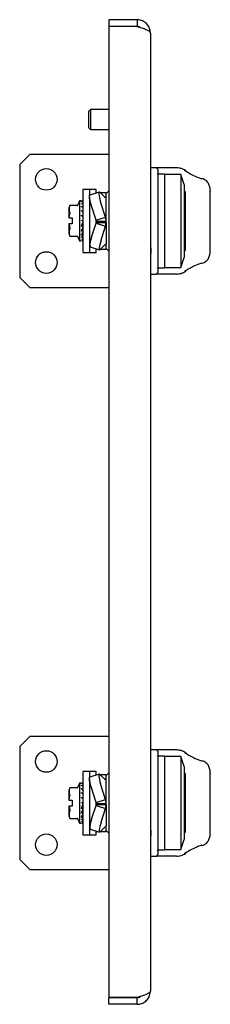
# Model space of a CAD drawing. Units: millimetres. Extents: x 915 to 2486, y 979 to 1447.
# Drawn here: x 1753 to 1810, y 1065 to 1361 of the extents above; entities that cross this region are included whole.
import ezdxf

# ---------------------------------------------------------------- set-up
doc = ezdxf.new("R2010")
doc.units = ezdxf.units.MM

msp = doc.modelspace()

# ---------------------------------------------------------------- linework, layer by layer
at = {"color": 7, "linetype": 'Continuous', "lineweight": 25}
for p, q in [((1779.28, 1361.46), (1779.28, 1359.46)), ((1787.78, 1361.46), (1779.28, 1361.46)), ((1779.28, 1359.46), (1779.28, 1067.47)), ((1787.78, 1359.46), (1779.28, 1359.46)), ((1787.78, 1359.46), (1779.28, 1359.46)), ((1787.78, 1361.46), (1787.78, 1359.46)), ((1791.78, 1357.46), (1791.78, 1069.46)), ((1773.78, 1334.46), (1773.28, 1333.96)), ((1773.28, 1330.84), (1773.28, 1333.96)), ((1779.28, 1334.46), (1773.78, 1334.46)), ((1773.78, 1334.46), (1773.78, 1330.71)), ((1773.28, 1328.96), (1773.28, 1330.84)), ((1773.78, 1330.71), (1773.78, 1328.46)), ((1773.28, 1328.96), (1773.78, 1328.46)), ((1773.78, 1328.46), (1779.28, 1328.46)), ((1755.53, 1320.96), (1752.53, 1317.96)), ((1779.28, 1320.96), (1755.53, 1320.96)), ((1752.53, 1317.96), (1752.53, 1283.96)), ((1793.42, 1316.96), (1791.78, 1316.96)), ((1793.48, 1316.96), (1793.42, 1316.96)), ((1799.6, 1316.96), (1793.48, 1316.96)), ((1793.98, 1316.46), (1793.98, 1285.46)), ((1793.98, 1315.04), (1793.98, 1315.25)), ((1795.98, 1315.06), (1793.98, 1315.06)), ((1793.98, 1315.06), (1793.98, 1286.86)), ((1795.98, 1315.06), (1795.98, 1286.86)), ((1800.98, 1314.96), (1795.98, 1314.96)), ((1801.98, 1311.96), (1800.98, 1314.96)), ((1800.98, 1314.96), (1800.98, 1286.96)), ((1801.98, 1311.96), (1801.98, 1300.96)), ((1773.48, 1310.46), (1771.48, 1310.46)), ((1771.48, 1310.46), (1771.48, 1291.46)), ((1775.48, 1310.46), (1773.48, 1310.46)), ((1773.48, 1310.46), (1773.48, 1308.52)), ((1776.41, 1309.66), (1773.59, 1308.76)), ((1775.48, 1309.33), (1775.48, 1310.46)), ((1775.8, 1309.46), (1775.48, 1309.46)), ((1776.6, 1309.57), (1778.16, 1308.05)), ((1778.48, 1309.46), (1776.71, 1309.46)), ((1779.28, 1310.01), (1778.48, 1309.21)), ((1778.48, 1309.33), (1778.48, 1309.46)), ((1778.48, 1307.91), (1778.48, 1309.33)), ((1802.28, 1309.84), (1801.98, 1309.84)), ((1802.28, 1309.84), (1802.28, 1292.09)), ((1809.78, 1292.08), (1809.78, 1309.85)), ((1767.57, 1305.57), (1767.28, 1304.78)), ((1769.57, 1305.57), (1767.57, 1305.57)), ((1769.77, 1305.57), (1769.57, 1305.57)), ((1770.48, 1306.96), (1770.04, 1305.76)), ((1770.92, 1306.96), (1770.48, 1306.96)), ((1770.48, 1306.96), (1770.48, 1294.96)), ((1771.38, 1306.96), (1771.32, 1306.96)), ((1771.38, 1306.74), (1771.32, 1306.74)), ((1771.38, 1306.12), (1771.32, 1306.12)), ((1771.48, 1306.84), (1771.48, 1306.84)), ((1771.48, 1306.83), (1771.48, 1306.66)), ((1771.48, 1306.78), (1771.48, 1306.78)), ((1771.48, 1306.5), (1771.48, 1306.49)), ((1771.48, 1306.48), (1771.48, 1306.08)), ((1771.48, 1306.34), (1771.48, 1306.08)), ((1771.48, 1306.33), (1771.48, 1306.33)), ((1771.48, 1305.78), (1771.48, 1305.77)), ((1771.48, 1305.76), (1771.48, 1305.12)), ((1771.48, 1305.52), (1771.48, 1305.12)), ((1771.48, 1305.51), (1771.48, 1305.52)), ((1773.48, 1308.16), (1773.48, 1291.46)), ((1775.45, 1301.17), (1774, 1305.83)), ((1778.27, 1302.06), (1776.82, 1306.72)), ((1778.04, 1308.16), (1778.27, 1308.24)), ((1778.16, 1308.05), (1778.27, 1308.24)), ((1778.27, 1308.24), (1778.48, 1307.91)), ((1778.48, 1300.88), (1778.48, 1307.91)), ((1767.28, 1304.78), (1767.28, 1301.86)), ((1767.38, 1301.86), (1767.56, 1303.22)), ((1771.22, 1305.08), (1771.22, 1305.23)), ((1771.22, 1303.83), (1771.22, 1304.02)), ((1771.23, 1302.41), (1771.22, 1302.62)), ((1771.38, 1305.16), (1771.32, 1305.16)), ((1771.38, 1303.93), (1771.32, 1303.93)), ((1771.38, 1302.49), (1771.32, 1302.49)), ((1771.48, 1304.71), (1771.47, 1303.88)), ((1771.48, 1303.4), (1771.47, 1302.45)), ((1771.48, 1304.73), (1771.48, 1304.72)), ((1771.48, 1303.42), (1771.48, 1303.41)), ((1767.28, 1301.86), (1767.38, 1301.86)), ((1767.28, 1300.06), (1767.28, 1297.15)), ((1767.38, 1301.86), (1768.28, 1301.86)), ((1767.38, 1300.06), (1767.56, 1298.71)), ((1768.28, 1300.06), (1767.38, 1300.06)), ((1768.28, 1301.86), (1768.28, 1300.06)), ((1771.38, 1300.4), (1771.12, 1299.57)), ((1771.22, 1299.5), (1771.21, 1299.56)), ((1771.22, 1301.09), (1771.24, 1301.16)), ((1771.23, 1299.49), (1771.22, 1299.31)), ((1771.38, 1300.96), (1771.32, 1300.96)), ((1771.48, 1301.92), (1771.47, 1301.58)), ((1771.48, 1301.95), (1771.48, 1301.94)), ((1771.48, 1301.94), (1771.48, 1301.92)), ((1771.48, 1300.38), (1771.48, 1300.41)), ((1774.13, 1296.09), (1775.45, 1300.26)), ((1775.45, 1301.17), (1778.27, 1302.06)), ((1775.48, 1300.88), (1775.45, 1301.17)), ((1775.45, 1300.26), (1775.48, 1300.54)), ((1775.45, 1300.26), (1778.27, 1299.36)), ((1775.48, 1300.88), (1778.48, 1300.88)), ((1775.48, 1300.54), (1775.48, 1300.88)), ((1775.48, 1300.54), (1778.48, 1300.54)), ((1778.48, 1300.88), (1778.27, 1302.06)), ((1778.27, 1299.36), (1778.48, 1300.54)), ((1778.48, 1300.54), (1778.48, 1300.88)), ((1778.48, 1300.54), (1778.48, 1294.08)), ((1801.98, 1300.96), (1801.98, 1289.96)), ((1767.28, 1297.15), (1767.57, 1296.36)), ((1771.38, 1298.88), (1771.12, 1298.1)), ((1771.38, 1297.49), (1771.12, 1296.84)), ((1771.22, 1298.08), (1771.21, 1298.11)), ((1771.22, 1296.84), (1771.21, 1296.85)), ((1771.22, 1296.89), (1771.22, 1296.7)), ((1771.24, 1298.11), (1771.24, 1297.82)), ((1776.95, 1295.18), (1778.27, 1299.36)), ((1767.57, 1296.36), (1769.77, 1296.36)), ((1770.04, 1296.16), (1770.48, 1294.96)), ((1770.48, 1294.96), (1770.92, 1294.96)), ((1771.38, 1296.34), (1771.12, 1295.85)), ((1771.38, 1295.51), (1771.12, 1295.21)), ((1771.38, 1295.05), (1771.12, 1294.97)), ((1771.32, 1294.96), (1771.38, 1294.96)), ((1778.21, 1293.86), (1776.69, 1292.34)), ((1778.15, 1293.8), (1778.27, 1293.76)), ((1778.27, 1293.76), (1778.21, 1293.86)), ((1778.48, 1294.08), (1778.27, 1293.76)), ((1778.48, 1292.6), (1778.48, 1294.08)), ((1771.48, 1291.46), (1773.48, 1291.46)), ((1773.48, 1291.46), (1775.48, 1291.46)), ((1773.69, 1293.16), (1776.51, 1292.25)), ((1775.48, 1291.46), (1775.48, 1292.6)), ((1775.48, 1292.46), (1775.85, 1292.46)), ((1776.82, 1292.46), (1778.48, 1292.46)), ((1778.48, 1292.71), (1779.28, 1291.91)), ((1778.48, 1292.46), (1778.48, 1292.6)), ((1801.98, 1292.09), (1802.28, 1292.09)), ((1800.98, 1286.96), (1801.98, 1289.96)), ((1791.78, 1284.96), (1793.42, 1284.96)), ((1793.42, 1284.96), (1793.48, 1284.96)), ((1799.6, 1284.96), (1793.48, 1284.96)), ((1793.98, 1286.65), (1793.98, 1286.89)), ((1793.98, 1286.86), (1795.98, 1286.86)), ((1794.06, 1286.48), (1793.98, 1286.47)), ((1795.98, 1286.96), (1800.98, 1286.96)), ((1752.53, 1283.96), (1755.53, 1280.96)), ((1755.53, 1280.96), (1779.28, 1280.96)), ((1755.53, 1145.96), (1752.53, 1142.96)), ((1779.28, 1145.96), (1755.53, 1145.96)), ((1752.53, 1142.96), (1752.53, 1108.96)), ((1793.42, 1141.96), (1791.78, 1141.96)), ((1793.48, 1141.96), (1793.42, 1141.96)), ((1799.6, 1141.96), (1793.48, 1141.96)), ((1793.98, 1141.46), (1793.98, 1110.46)), ((1793.98, 1140.04), (1793.98, 1140.25)), ((1795.98, 1140.06), (1793.98, 1140.06)), ((1793.98, 1140.06), (1793.98, 1111.86)), ((1795.98, 1140.06), (1795.98, 1111.86)), ((1800.98, 1139.96), (1795.98, 1139.96)), ((1801.98, 1136.96), (1800.98, 1139.96)), ((1800.98, 1139.96), (1800.98, 1111.96)), ((1801.98, 1136.96), (1801.98, 1125.96)), ((1773.48, 1135.46), (1771.48, 1135.46)), ((1771.48, 1135.46), (1771.48, 1116.46)), ((1775.48, 1135.46), (1773.48, 1135.46)), ((1773.48, 1135.46), (1773.48, 1133.52)), ((1776.41, 1134.66), (1773.59, 1133.76)), ((1775.48, 1134.33), (1775.48, 1135.46)), ((1775.8, 1134.46), (1775.48, 1134.46)), ((1776.6, 1134.57), (1778.16, 1133.05)), ((1778.48, 1134.46), (1776.71, 1134.46)), ((1779.28, 1135.01), (1778.48, 1134.21)), ((1778.48, 1134.33), (1778.48, 1134.46)), ((1778.48, 1132.91), (1778.48, 1134.33)), ((1802.28, 1134.84), (1801.98, 1134.84)), ((1802.28, 1134.84), (1802.28, 1117.09)), ((1809.78, 1117.08), (1809.78, 1134.85)), ((1770.48, 1131.96), (1770.04, 1130.76)), ((1770.92, 1131.96), (1770.48, 1131.96)), ((1770.48, 1131.96), (1770.48, 1119.96)), ((1771.38, 1131.96), (1771.32, 1131.96)), ((1771.38, 1131.74), (1771.32, 1131.74)), ((1771.38, 1131.12), (1771.32, 1131.12)), ((1771.48, 1131.84), (1771.48, 1131.84)), ((1771.48, 1131.83), (1771.48, 1131.66)), ((1771.48, 1131.78), (1771.48, 1131.78)), ((1771.48, 1131.5), (1771.48, 1131.49)), ((1771.48, 1131.48), (1771.48, 1131.08)), ((1771.48, 1131.34), (1771.48, 1131.08)), ((1771.48, 1131.33), (1771.48, 1131.33)), ((1771.48, 1130.78), (1771.48, 1130.77)), ((1771.48, 1130.76), (1771.48, 1130.12)), ((1773.48, 1133.16), (1773.48, 1116.46)), ((1775.45, 1126.17), (1774, 1130.83)), ((1778.27, 1127.06), (1776.82, 1131.72)), ((1778.04, 1133.16), (1778.27, 1133.24)), ((1778.16, 1133.05), (1778.27, 1133.24)), ((1778.27, 1133.24), (1778.48, 1132.91)), ((1778.48, 1125.88), (1778.48, 1132.91)), ((1767.57, 1130.57), (1767.28, 1129.78)), ((1767.28, 1129.78), (1767.28, 1126.86)), ((1767.38, 1126.86), (1767.56, 1128.22)), ((1769.57, 1130.57), (1767.57, 1130.57)), ((1769.77, 1130.57), (1769.57, 1130.57)), ((1771.22, 1130.08), (1771.22, 1130.23)), ((1771.22, 1128.83), (1771.22, 1129.02)), ((1771.38, 1130.16), (1771.32, 1130.16)), ((1771.38, 1128.93), (1771.32, 1128.93)), ((1771.48, 1129.71), (1771.47, 1128.88)), ((1771.48, 1128.4), (1771.47, 1127.45)), ((1771.48, 1130.52), (1771.48, 1130.12)), ((1771.48, 1130.51), (1771.48, 1130.52)), ((1771.48, 1129.73), (1771.48, 1129.72)), ((1771.48, 1128.42), (1771.48, 1128.41)), ((1767.28, 1126.86), (1767.38, 1126.86)), ((1767.28, 1125.06), (1767.28, 1122.15)), ((1767.38, 1126.86), (1768.28, 1126.86)), ((1767.38, 1125.06), (1767.56, 1123.71)), ((1768.28, 1125.06), (1767.38, 1125.06)), ((1767.88, 1126.86), (1768.28, 1126.86)), ((1768.28, 1126.86), (1768.28, 1125.06)), ((1771.38, 1125.4), (1771.12, 1124.57)), ((1771.23, 1127.41), (1771.22, 1127.62)), ((1771.22, 1126.09), (1771.24, 1126.16)), ((1771.38, 1127.49), (1771.32, 1127.49)), ((1771.38, 1125.96), (1771.32, 1125.96)), ((1771.48, 1126.92), (1771.47, 1126.58)), ((1771.48, 1126.95), (1771.48, 1126.94)), ((1771.48, 1126.94), (1771.48, 1126.92)), ((1771.48, 1125.38), (1771.48, 1125.41)), ((1774.13, 1121.09), (1775.45, 1125.26)), ((1775.45, 1126.17), (1778.27, 1127.06)), ((1775.48, 1125.88), (1775.45, 1126.17)), ((1775.45, 1125.26), (1775.48, 1125.54)), ((1775.45, 1125.26), (1778.27, 1124.36)), ((1775.48, 1125.88), (1778.48, 1125.88)), ((1775.48, 1125.54), (1775.48, 1125.88)), ((1775.48, 1125.54), (1778.48, 1125.54)), ((1778.48, 1125.88), (1778.27, 1127.06)), ((1778.27, 1124.36), (1778.48, 1125.54)), ((1778.48, 1125.54), (1778.48, 1125.88)), ((1778.48, 1125.54), (1778.48, 1119.08)), ((1801.98, 1125.96), (1801.98, 1114.96)), ((1767.28, 1122.15), (1767.57, 1121.36)), ((1771.38, 1123.88), (1771.12, 1123.1)), ((1771.38, 1122.49), (1771.12, 1121.84)), ((1771.22, 1124.5), (1771.21, 1124.56)), ((1771.22, 1123.08), (1771.21, 1123.11)), ((1771.22, 1121.84), (1771.21, 1121.85)), ((1771.23, 1124.49), (1771.22, 1124.31)), ((1771.22, 1121.89), (1771.22, 1121.7)), ((1771.24, 1123.11), (1771.24, 1122.82)), ((1776.95, 1120.18), (1778.27, 1124.36)), ((1767.57, 1121.36), (1769.77, 1121.36)), ((1770.04, 1121.16), (1770.48, 1119.96)), ((1770.48, 1119.96), (1770.92, 1119.96)), ((1771.38, 1121.34), (1771.12, 1120.85)), ((1771.38, 1120.51), (1771.12, 1120.21)), ((1771.38, 1120.05), (1771.12, 1119.97)), ((1771.32, 1119.96), (1771.38, 1119.96)), ((1778.48, 1119.08), (1778.27, 1118.76)), ((1778.48, 1117.6), (1778.48, 1119.08)), ((1771.48, 1116.46), (1773.48, 1116.46)), ((1773.48, 1116.46), (1775.48, 1116.46)), ((1773.69, 1118.16), (1776.51, 1117.25)), ((1775.48, 1116.46), (1775.48, 1117.6)), ((1775.48, 1117.46), (1775.85, 1117.46)), ((1778.21, 1118.86), (1776.69, 1117.34)), ((1776.82, 1117.46), (1778.48, 1117.46)), ((1778.15, 1118.8), (1778.27, 1118.76)), ((1778.27, 1118.76), (1778.21, 1118.86)), ((1778.48, 1117.71), (1779.28, 1116.91)), ((1778.48, 1117.46), (1778.48, 1117.6)), ((1801.98, 1117.09), (1802.28, 1117.09)), ((1800.98, 1111.96), (1801.98, 1114.96)), ((1793.98, 1111.65), (1793.98, 1111.89)), ((1793.98, 1111.86), (1795.98, 1111.86)), ((1794.06, 1111.48), (1793.98, 1111.47)), ((1795.98, 1111.96), (1800.98, 1111.96)), ((1752.53, 1108.96), (1755.53, 1105.96)), ((1791.78, 1109.96), (1793.42, 1109.96)), ((1793.42, 1109.96), (1793.48, 1109.96)), ((1799.6, 1109.96), (1793.48, 1109.96)), ((1755.53, 1105.96), (1779.28, 1105.96)), ((1787.78, 1067.47), (1779.28, 1067.47)), ((1779.28, 1065.46), (1779.28, 1067.46)), ((1787.78, 1067.46), (1779.28, 1067.46)), ((1787.78, 1065.46), (1787.78, 1067.46)), ((1787.78, 1065.46), (1779.28, 1065.46))]:
    msp.add_line(p, q, dxfattribs=at)
at = {"color": 7, "linetype": 'Continuous', "lineweight": 25, "flags": 128}
for points in [[(1774, 1305.83), (1773.8, 1306.48), (1773.65, 1307.11), (1773.54, 1307.67), (1773.48, 1308.14), (1773.48, 1308.49), (1773.53, 1308.7), (1773.59, 1308.76)], [(1776.6, 1309.57), (1776.45, 1309.66), (1776.35, 1309.6), (1776.3, 1309.39), (1776.3, 1309.04), (1776.36, 1308.57), (1776.47, 1308.01), (1776.62, 1307.38), (1776.82, 1306.72)], [(1809.76, 1309.93), (1809.77, 1309.91), (1809.78, 1309.85)], [(1767.38, 1300.06), (1767.37, 1300.06), (1767.36, 1300.06), (1767.34, 1300.06), (1767.33, 1300.06), (1767.32, 1300.06), (1767.31, 1300.06), (1767.29, 1300.06), (1767.28, 1300.06)], [(1771.32, 1300.96), (1771.32, 1300.96), (1771.32, 1300.96), (1771.32, 1300.96), (1771.32, 1300.96), (1771.33, 1300.96), (1771.33, 1300.96), (1771.33, 1300.96), (1771.34, 1300.96)], [(1776.95, 1295.18), (1776.75, 1294.52), (1776.59, 1293.9), (1776.48, 1293.34), (1776.42, 1292.87), (1776.41, 1292.52), (1776.45, 1292.31), (1776.55, 1292.25), (1776.69, 1292.34)], [(1809.76, 1292), (1809.77, 1292.02), (1809.78, 1292.08)], [(1774, 1130.83), (1773.8, 1131.48), (1773.65, 1132.11), (1773.54, 1132.67), (1773.48, 1133.14), (1773.48, 1133.49), (1773.53, 1133.7), (1773.59, 1133.76)], [(1776.6, 1134.57), (1776.45, 1134.66), (1776.35, 1134.6), (1776.3, 1134.39), (1776.3, 1134.04), (1776.36, 1133.57), (1776.47, 1133.01), (1776.62, 1132.38), (1776.82, 1131.72)], [(1809.76, 1134.93), (1809.77, 1134.91), (1809.78, 1134.85)], [(1767.38, 1125.06), (1767.37, 1125.06), (1767.36, 1125.06), (1767.34, 1125.06), (1767.33, 1125.06), (1767.32, 1125.06), (1767.31, 1125.06), (1767.29, 1125.06), (1767.28, 1125.06)], [(1771.32, 1125.96), (1771.32, 1125.96), (1771.32, 1125.96), (1771.32, 1125.96), (1771.32, 1125.96), (1771.33, 1125.96), (1771.33, 1125.96), (1771.33, 1125.96), (1771.34, 1125.96)], [(1776.95, 1120.18), (1776.75, 1119.52), (1776.59, 1118.9), (1776.48, 1118.34), (1776.42, 1117.87), (1776.41, 1117.52), (1776.45, 1117.31), (1776.55, 1117.25), (1776.69, 1117.34)], [(1809.76, 1117), (1809.77, 1117.02), (1809.78, 1117.08)]]:
    msp.add_lwpolyline(points, dxfattribs=at)
at = {"color": 7, "linetype": 'Continuous', "lineweight": 25}
for centre in [(1760.53, 1313.46), (1760.53, 1288.46), (1760.53, 1138.46), (1760.53, 1113.46)]:
    msp.add_circle(centre, 3.25, dxfattribs=at)
for centre, radius, start, end in [((1793.48, 1316.46), 0.5, 24.1356, 90), ((1771.38, 1306.86), 0.1, 0, 90), ((1771.38, 1306.64), 0.1, 0, 90), ((1771.38, 1306.02), 0.1, 0, 90), ((1771.38, 1305.06), 0.1, 0, 90), ((1771.38, 1303.83), 0.1, 0, 90), ((1771.38, 1302.39), 0.1, 0, 90), ((1771.41, 1301.81), 0.164, 62.42, 98.5458), ((1771.38, 1300.86), 0.1, 0, 90), ((1771.41, 1300.68), 0.276, 264.8537, 285.7976), ((1771.39, 1296.43), 0.0908, 263.5621, 351.6265), ((1771.39, 1295.61), 0.0958, 267.3972, 357.1361), ((1771.38, 1295.15), 0.0993, 269.5946, 359.5888), ((1771.38, 1295.06), 0.1, 270, 0), ((1779.03, 1293.86), 5.39, 155.5666, 187.4871), ((1793.48, 1141.46), 0.5, 24.1356, 90), ((1771.38, 1131.86), 0.1, 0, 90), ((1771.38, 1131.64), 0.1, 0, 90), ((1771.38, 1131.02), 0.1, 0, 90), ((1771.38, 1130.06), 0.1, 0, 90), ((1771.38, 1128.83), 0.1, 0, 90), ((1771.38, 1127.39), 0.1, 0, 90), ((1771.41, 1126.81), 0.164, 62.42, 98.5458), ((1771.38, 1125.86), 0.1, 0, 90), ((1771.41, 1125.68), 0.276, 264.8537, 285.7976), ((1771.39, 1121.43), 0.0908, 263.5621, 351.6265), ((1771.39, 1120.61), 0.0958, 267.3972, 357.1361), ((1771.38, 1120.15), 0.0993, 269.5946, 359.5888), ((1771.38, 1120.06), 0.1, 270, 0), ((1779.03, 1118.86), 5.39, 155.5666, 187.4871)]:
    msp.add_arc(centre, radius, start, end, dxfattribs=at)
for points, knots in [([(1791.78, 1357.46), (1791.73, 1357.94), (1791.63, 1358.88), (1790.88, 1360.12), (1789.77, 1361.03), (1788.66, 1361.42), (1787.99, 1361.45), (1787.78, 1361.46)], [0, 0, 0, 0, 0.225268, 0.450575, 0.675883, 0.901191, 1, 1, 1, 1]), ([(1787.78, 1359.46), (1788.25, 1359.31), (1789.2, 1359.01), (1790.44, 1358.56), (1791.34, 1358.11), (1791.74, 1357.74), (1791.77, 1357.53), (1791.78, 1357.46)], [0, 0, 0, 0, 0.225268, 0.450575, 0.675883, 0.901191, 1, 1, 1, 1]), ([(1788.84, 1359.11), (1788.71, 1359.2), (1788.4, 1359.42), (1788.01, 1359.45), (1787.78, 1359.46)], [0, 0, 0, 0, 0.40656, 1, 1, 1, 1]), ([(1793.93, 1316.66), (1793.95, 1316.63), (1793.98, 1316.57), (1793.98, 1316.5), (1793.98, 1316.46)], [0, 0, 0, 0, 0.490652, 1, 1, 1, 1]), ([(1802.33, 1316.12), (1801.91, 1316.36), (1801.05, 1316.82), (1800.17, 1316.9), (1799.72, 1316.94)], [0, 0, 0, 0, 0.499653, 1, 1, 1, 1]), ([(1802.02, 1316.21), (1802.06, 1316.21), (1802.12, 1316.21), (1802.22, 1316.19), (1802.31, 1316.15), (1802.38, 1316.08), (1802.43, 1316), (1802.47, 1315.88), (1802.47, 1315.79), (1802.47, 1315.73)], [0, 0, 0, 0, 0.126442, 0.258784, 0.39392, 0.528333, 0.658612, 0.781943, 1, 1, 1, 1]), ([(1802.02, 1316.21), (1802.44, 1315.95), (1803.18, 1315.48), (1804.87, 1314.53), (1806.3, 1313.96), (1807.15, 1313.62)], [0, 0, 0, 0, 0.3327509, 0.5999474, 1, 1, 1, 1]), ([(1807.15, 1313.62), (1807.17, 1313.64), (1807.21, 1313.68), (1807.27, 1313.71), (1807.31, 1313.71), (1807.32, 1313.69), (1807.33, 1313.69)], [0, 0, 0, 0, 0.279847, 0.592657, 0.932077, 1, 1, 1, 1]), ([(1809.77, 1309.9), (1809.75, 1310.3), (1809.7, 1311.12), (1809.31, 1312.21), (1808.67, 1312.97), (1807.95, 1313.45), (1807.51, 1313.62), (1807.3, 1313.7)], [0, 0, 0, 0, 0.244577, 0.493106, 0.745192, 0.872546, 1, 1, 1, 1]), ([(1767.56, 1305.55), (1767.46, 1305.18), (1767.24, 1304.43), (1767.45, 1303.68), (1767.56, 1303.3)], [0, 0, 0, 0, 0.491563, 1, 1, 1, 1]), ([(1767.56, 1305.55), (1767.56, 1305.56), (1767.57, 1305.57), (1767.57, 1305.57), (1767.57, 1305.57)], [0, 0, 0, 0, 0.613998, 1, 1, 1, 1]), ([(1769.74, 1305.55), (1769.75, 1305.56), (1769.76, 1305.56), (1769.76, 1305.57), (1769.76, 1305.57), (1769.76, 1305.57)], [0, 0, 0, 0, 0.5280859, 0.7683908, 1, 1, 1, 1]), ([(1769.76, 1305.57), (1769.76, 1305.57), (1769.76, 1305.57), (1769.76, 1305.56), (1769.75, 1305.56), (1769.74, 1305.55)], [0, 0, 0, 0, 0.2316425, 0.4719524, 1, 1, 1, 1]), ([(1769.76, 1305.57), (1769.8, 1305.57), (1769.86, 1305.58), (1769.95, 1305.63), (1770.01, 1305.69), (1770.03, 1305.74), (1770.04, 1305.76)], [0, 0, 0, 0, 0.2728584, 0.5598005, 0.7847258, 1, 1, 1, 1]), ([(1771.14, 1306.96), (1771.14, 1306.96), (1771.12, 1306.96), (1771.12, 1306.96), (1771.11, 1306.96), (1771.12, 1306.96), (1771.12, 1306.96)], [0, 0, 0, 0, 0.248454, 0.498445, 0.749716, 1, 1, 1, 1]), ([(1771.32, 1306.73), (1771.3, 1306.73), (1771.27, 1306.73), (1771.23, 1306.74), (1771.19, 1306.74), (1771.15, 1306.75), (1771.13, 1306.76), (1771.12, 1306.78), (1771.11, 1306.79), (1771.12, 1306.8), (1771.12, 1306.8)], [0, 0, 0, 0, 0.1244497, 0.2463996, 0.3698013, 0.4944584, 0.6203512, 0.7467347, 0.8734134, 1, 1, 1, 1]), ([(1771.32, 1306.11), (1771.3, 1306.11), (1771.27, 1306.11), (1771.23, 1306.12), (1771.19, 1306.13), (1771.15, 1306.15), (1771.13, 1306.17), (1771.12, 1306.19), (1771.11, 1306.22), (1771.12, 1306.23), (1771.12, 1306.24)], [0, 0, 0, 0, 0.1242105, 0.2458307, 0.3691954, 0.4939471, 0.6200551, 0.7466451, 0.8733701, 1, 1, 1, 1]), ([(1771.32, 1306.96), (1771.3, 1306.96), (1771.26, 1306.96), (1771.21, 1306.96), (1771.17, 1306.96), (1771.15, 1306.96), (1771.14, 1306.96)], [0, 0, 0, 0, 0.2501404, 0.4984705, 0.748519, 1, 1, 1, 1]), ([(1771.4, 1306.94), (1771.41, 1306.93), (1771.42, 1306.93), (1771.44, 1306.92), (1771.46, 1306.9), (1771.47, 1306.87), (1771.48, 1306.85), (1771.48, 1306.83)], [0, 0, 0, 0, 0.164445, 0.304294, 0.509416, 0.764352, 1, 1, 1, 1]), ([(1771.4, 1306.59), (1771.41, 1306.58), (1771.42, 1306.58), (1771.44, 1306.57), (1771.46, 1306.55), (1771.47, 1306.52), (1771.48, 1306.49), (1771.48, 1306.48)], [0, 0, 0, 0, 0.164445, 0.304295, 0.509416, 0.764516, 1, 1, 1, 1]), ([(1771.4, 1305.85), (1771.41, 1305.85), (1771.42, 1305.85), (1771.44, 1305.83), (1771.46, 1305.81), (1771.47, 1305.79), (1771.48, 1305.77), (1771.48, 1305.76)], [0, 0, 0, 0, 0.164445, 0.304295, 0.509417, 0.764516, 1, 1, 1, 1]), ([(1767.56, 1303.3), (1767.56, 1303.3), (1767.57, 1303.28), (1767.57, 1303.26), (1767.56, 1303.23), (1767.56, 1303.22), (1767.56, 1303.22)], [0, 0, 0, 0, 0.306653, 0.613566, 0.91581, 1, 1, 1, 1]), ([(1771.32, 1305.13), (1771.3, 1305.13), (1771.27, 1305.14), (1771.23, 1305.15), (1771.19, 1305.17), (1771.15, 1305.19), (1771.13, 1305.22), (1771.12, 1305.25), (1771.11, 1305.29), (1771.12, 1305.31), (1771.12, 1305.32)], [0, 0, 0, 0, 0.124211, 0.245831, 0.369195, 0.493947, 0.620055, 0.746645, 0.87337, 1, 1, 1, 1]), ([(1771.32, 1303.88), (1771.3, 1303.88), (1771.27, 1303.88), (1771.23, 1303.89), (1771.19, 1303.92), (1771.15, 1303.95), (1771.13, 1303.98), (1771.12, 1304.02), (1771.11, 1304.06), (1771.12, 1304.09), (1771.12, 1304.1)], [0, 0, 0, 0, 0.124211, 0.245831, 0.369195, 0.493947, 0.620055, 0.746645, 0.87337, 1, 1, 1, 1]), ([(1771.32, 1302.42), (1771.3, 1302.42), (1771.27, 1302.42), (1771.23, 1302.44), (1771.19, 1302.46), (1771.15, 1302.5), (1771.13, 1302.54), (1771.12, 1302.58), (1771.11, 1302.63), (1771.12, 1302.66), (1771.12, 1302.67)], [0, 0, 0, 0, 0.1242105, 0.2458307, 0.3691954, 0.4939471, 0.6200551, 0.7466451, 0.8733701, 1, 1, 1, 1]), ([(1771.4, 1304.79), (1771.41, 1304.78), (1771.42, 1304.78), (1771.44, 1304.77), (1771.46, 1304.75), (1771.47, 1304.73), (1771.48, 1304.71), (1771.48, 1304.71)], [0, 0, 0, 0, 0.1644456, 0.3042949, 0.5094168, 0.7645161, 1, 1, 1, 1]), ([(1771.4, 1303.46), (1771.41, 1303.46), (1771.42, 1303.45), (1771.44, 1303.44), (1771.46, 1303.43), (1771.47, 1303.41), (1771.48, 1303.4), (1771.48, 1303.4)], [0, 0, 0, 0, 0.164445, 0.304294, 0.509416, 0.764352, 1, 1, 1, 1]), ([(1771.32, 1299.31), (1771.3, 1299.31), (1771.27, 1299.32), (1771.23, 1299.33), (1771.19, 1299.36), (1771.15, 1299.39), (1771.13, 1299.43), (1771.12, 1299.47), (1771.11, 1299.52), (1771.12, 1299.55), (1771.12, 1299.57)], [0, 0, 0, 0, 0.124211, 0.245831, 0.369195, 0.493947, 0.620055, 0.746645, 0.87337, 1, 1, 1, 1]), ([(1771.32, 1299.51), (1771.3, 1299.51), (1771.27, 1299.51), (1771.23, 1299.49), (1771.19, 1299.47), (1771.15, 1299.43), (1771.13, 1299.39), (1771.12, 1299.35), (1771.11, 1299.3), (1771.12, 1299.27), (1771.12, 1299.26)], [0, 0, 0, 0, 0.124211, 0.245831, 0.369195, 0.493947, 0.620055, 0.746645, 0.87337, 1, 1, 1, 1]), ([(1771.32, 1300.96), (1771.3, 1300.96), (1771.28, 1300.97), (1771.25, 1300.99), (1771.23, 1301.01), (1771.21, 1301.05), (1771.22, 1301.08), (1771.22, 1301.09)], [0, 0, 0, 0, 0.18755, 0.374819, 0.561608, 0.780817, 1, 1, 1, 1]), ([(1771.22, 1299.56), (1771.27, 1299.71), (1771.35, 1299.99), (1771.44, 1300.26), (1771.48, 1300.38)], [0, 0, 0, 0, 0.5600671, 1, 1, 1, 1]), ([(1771.38, 1301.97), (1771.38, 1301.97), (1771.39, 1301.97), (1771.4, 1301.96), (1771.4, 1301.96)], [0, 0, 0, 0, 0.6033484, 1, 1, 1, 1]), ([(1771.4, 1301.96), (1771.41, 1301.96), (1771.42, 1301.96), (1771.44, 1301.95), (1771.46, 1301.94), (1771.47, 1301.93), (1771.48, 1301.93), (1771.48, 1301.92)], [0, 0, 0, 0, 0.164445, 0.304295, 0.509416, 0.764516, 1, 1, 1, 1]), ([(1771.4, 1300.4), (1771.41, 1300.4), (1771.42, 1300.39), (1771.44, 1300.39), (1771.46, 1300.38), (1771.47, 1300.38), (1771.48, 1300.38), (1771.48, 1300.38)], [0, 0, 0, 0, 0.164445, 0.304295, 0.509417, 0.764516, 1, 1, 1, 1]), ([(1767.56, 1298.63), (1767.46, 1298.26), (1767.24, 1297.51), (1767.45, 1296.76), (1767.56, 1296.37)], [0, 0, 0, 0, 0.491563, 1, 1, 1, 1]), ([(1767.56, 1298.63), (1767.56, 1298.63), (1767.57, 1298.64), (1767.57, 1298.67), (1767.56, 1298.7), (1767.56, 1298.71), (1767.56, 1298.71)], [0, 0, 0, 0, 0.3066622, 0.613572, 0.9158133, 1, 1, 1, 1]), ([(1771.32, 1297.88), (1771.3, 1297.88), (1771.27, 1297.88), (1771.23, 1297.89), (1771.19, 1297.92), (1771.15, 1297.95), (1771.13, 1297.98), (1771.12, 1298.02), (1771.11, 1298.06), (1771.12, 1298.09), (1771.12, 1298.1)], [0, 0, 0, 0, 0.124211, 0.245831, 0.369195, 0.493947, 0.620055, 0.746645, 0.87337, 1, 1, 1, 1]), ([(1771.32, 1296.65), (1771.3, 1296.65), (1771.27, 1296.65), (1771.23, 1296.66), (1771.19, 1296.68), (1771.15, 1296.71), (1771.13, 1296.74), (1771.12, 1296.77), (1771.11, 1296.8), (1771.12, 1296.83), (1771.12, 1296.84)], [0, 0, 0, 0, 0.124211, 0.245831, 0.369195, 0.493947, 0.620055, 0.746645, 0.87337, 1, 1, 1, 1]), ([(1771.22, 1298.13), (1771.27, 1298.26), (1771.35, 1298.51), (1771.44, 1298.77), (1771.48, 1298.88)], [0, 0, 0, 0, 0.560067, 1, 1, 1, 1]), ([(1771.22, 1296.88), (1771.27, 1297), (1771.35, 1297.2), (1771.44, 1297.43), (1771.48, 1297.53)], [0, 0, 0, 0, 0.560067, 1, 1, 1, 1]), ([(1771.4, 1298.87), (1771.41, 1298.87), (1771.42, 1298.87), (1771.44, 1298.87), (1771.46, 1298.87), (1771.47, 1298.87), (1771.48, 1298.88), (1771.48, 1298.88)], [0, 0, 0, 0, 0.1644454, 0.3042946, 0.5094164, 0.7645159, 1, 1, 1, 1]), ([(1771.4, 1297.49), (1771.41, 1297.49), (1771.42, 1297.49), (1771.44, 1297.49), (1771.46, 1297.5), (1771.47, 1297.51), (1771.48, 1297.52), (1771.48, 1297.53)], [0, 0, 0, 0, 0.164445, 0.304295, 0.509416, 0.764516, 1, 1, 1, 1]), ([(1767.56, 1296.37), (1767.56, 1296.37), (1767.57, 1296.36), (1767.57, 1296.36), (1767.57, 1296.36)], [0, 0, 0, 0, 0.560108, 1, 1, 1, 1]), ([(1769.76, 1296.36), (1769.76, 1296.36), (1769.76, 1296.36), (1769.76, 1296.36), (1769.75, 1296.37), (1769.74, 1296.37)], [0, 0, 0, 0, 0.2316394, 0.4719485, 1, 1, 1, 1]), ([(1769.74, 1296.37), (1769.75, 1296.37), (1769.76, 1296.36), (1769.76, 1296.36), (1769.76, 1296.36), (1769.76, 1296.36)], [0, 0, 0, 0, 0.528086, 0.768391, 1, 1, 1, 1]), ([(1770.04, 1296.16), (1770.03, 1296.19), (1770, 1296.26), (1769.92, 1296.32), (1769.84, 1296.35), (1769.79, 1296.36), (1769.76, 1296.36)], [0, 0, 0, 0, 0.275481, 0.563066, 0.786937, 1, 1, 1, 1]), ([(1771.14, 1294.96), (1771.14, 1294.96), (1771.12, 1294.96), (1771.12, 1294.96), (1771.11, 1294.96), (1771.12, 1294.97), (1771.12, 1294.97)], [0, 0, 0, 0, 0.248454, 0.498445, 0.749716, 1, 1, 1, 1]), ([(1771.32, 1294.96), (1771.3, 1294.96), (1771.26, 1294.96), (1771.21, 1294.96), (1771.17, 1294.96), (1771.15, 1294.96), (1771.14, 1294.96)], [0, 0, 0, 0, 0.250305, 0.498791, 0.748689, 1, 1, 1, 1]), ([(1771.22, 1295.92), (1771.27, 1296), (1771.35, 1296.15), (1771.44, 1296.33), (1771.48, 1296.4)], [0, 0, 0, 0, 0.560067, 1, 1, 1, 1]), ([(1771.22, 1295.3), (1771.27, 1295.35), (1771.33, 1295.41), (1771.4, 1295.49), (1771.41, 1295.51)], [0, 0, 0, 0, 0.73812, 1, 1, 1, 1]), ([(1771.38, 1295.05), (1771.38, 1295.05), (1771.39, 1295.05), (1771.4, 1295.05), (1771.4, 1295.05)], [0, 0, 0, 0, 0.603502, 1, 1, 1, 1]), ([(1771.4, 1296.34), (1771.41, 1296.34), (1771.42, 1296.34), (1771.44, 1296.35), (1771.46, 1296.36), (1771.47, 1296.38), (1771.48, 1296.39), (1771.48, 1296.4)], [0, 0, 0, 0, 0.164445, 0.304295, 0.509416, 0.764516, 1, 1, 1, 1]), ([(1771.4, 1295.51), (1771.41, 1295.51), (1771.42, 1295.51), (1771.44, 1295.52), (1771.46, 1295.54), (1771.47, 1295.56), (1771.48, 1295.58), (1771.48, 1295.59)], [0, 0, 0, 0, 0.164445, 0.304295, 0.509417, 0.764516, 1, 1, 1, 1]), ([(1771.4, 1295.05), (1771.41, 1295.05), (1771.42, 1295.05), (1771.44, 1295.06), (1771.46, 1295.08), (1771.47, 1295.11), (1771.48, 1295.13), (1771.48, 1295.14)], [0, 0, 0, 0, 0.164445, 0.304294, 0.509416, 0.764352, 1, 1, 1, 1]), ([(1807.3, 1288.23), (1807.51, 1288.31), (1807.95, 1288.47), (1808.67, 1288.95), (1809.31, 1289.72), (1809.7, 1290.81), (1809.75, 1291.62), (1809.77, 1292.03)], [0, 0, 0, 0, 0.127453, 0.254808, 0.506894, 0.755423, 1, 1, 1, 1]), ([(1807.15, 1288.3), (1806.42, 1288.02), (1805.11, 1287.51), (1803.35, 1286.55), (1802.52, 1286.03), (1802.02, 1285.72)], [0, 0, 0, 0, 0.34078, 0.609554, 1, 1, 1, 1]), ([(1807.15, 1288.3), (1807.17, 1288.29), (1807.21, 1288.24), (1807.27, 1288.22), (1807.31, 1288.22), (1807.32, 1288.24), (1807.33, 1288.24)], [0, 0, 0, 0, 0.279846, 0.592657, 0.932079, 1, 1, 1, 1]), ([(1793.48, 1284.96), (1793.48, 1284.96), (1793.49, 1284.96), (1793.51, 1284.96), (1793.56, 1284.97), (1793.66, 1284.99), (1793.8, 1285.06), (1793.91, 1285.19), (1793.97, 1285.34), (1793.98, 1285.43), (1793.98, 1285.46)], [0, 0, 0, 0, 0.016618, 0.033355, 0.06662, 0.214757, 0.434204, 0.653016, 0.866154, 1, 1, 1, 1]), ([(1799.72, 1284.99), (1800.17, 1285.03), (1801.05, 1285.1), (1801.91, 1285.57), (1802.33, 1285.81)], [0, 0, 0, 0, 0.500347, 1, 1, 1, 1]), ([(1802.02, 1285.72), (1802.05, 1285.72), (1802.11, 1285.71), (1802.2, 1285.73), (1802.29, 1285.77), (1802.36, 1285.83), (1802.42, 1285.91), (1802.46, 1286), (1802.48, 1286.1), (1802.47, 1286.17), (1802.47, 1286.2)], [0, 0, 0, 0, 0.114928, 0.23807, 0.367369, 0.499984, 0.632601, 0.761907, 0.885059, 1, 1, 1, 1]), ([(1793.93, 1141.66), (1793.95, 1141.63), (1793.98, 1141.57), (1793.98, 1141.5), (1793.98, 1141.46)], [0, 0, 0, 0, 0.490652, 1, 1, 1, 1]), ([(1802.33, 1141.12), (1801.91, 1141.36), (1801.05, 1141.82), (1800.17, 1141.9), (1799.72, 1141.94)], [0, 0, 0, 0, 0.499653, 1, 1, 1, 1]), ([(1802.02, 1141.21), (1802.06, 1141.21), (1802.12, 1141.21), (1802.22, 1141.19), (1802.31, 1141.15), (1802.38, 1141.08), (1802.43, 1141), (1802.47, 1140.88), (1802.47, 1140.79), (1802.47, 1140.73)], [0, 0, 0, 0, 0.1264419, 0.2587836, 0.3939202, 0.5283327, 0.6586118, 0.7819427, 1, 1, 1, 1]), ([(1802.02, 1141.21), (1802.44, 1140.95), (1803.18, 1140.48), (1804.87, 1139.53), (1806.3, 1138.96), (1807.15, 1138.62)], [0, 0, 0, 0, 0.332751, 0.599947, 1, 1, 1, 1]), ([(1807.15, 1138.62), (1807.17, 1138.64), (1807.21, 1138.68), (1807.27, 1138.71), (1807.31, 1138.71), (1807.32, 1138.69), (1807.33, 1138.69)], [0, 0, 0, 0, 0.279847, 0.592657, 0.932077, 1, 1, 1, 1]), ([(1809.77, 1134.9), (1809.75, 1135.3), (1809.7, 1136.12), (1809.31, 1137.21), (1808.67, 1137.97), (1807.95, 1138.45), (1807.51, 1138.62), (1807.3, 1138.7)], [0, 0, 0, 0, 0.244577, 0.493106, 0.745192, 0.872546, 1, 1, 1, 1]), ([(1769.76, 1130.57), (1769.8, 1130.57), (1769.86, 1130.58), (1769.95, 1130.63), (1770.01, 1130.69), (1770.03, 1130.74), (1770.04, 1130.76)], [0, 0, 0, 0, 0.272858, 0.5598, 0.784726, 1, 1, 1, 1]), ([(1771.14, 1131.96), (1771.14, 1131.96), (1771.12, 1131.96), (1771.12, 1131.96), (1771.11, 1131.96), (1771.12, 1131.96), (1771.12, 1131.96)], [0, 0, 0, 0, 0.248454, 0.498445, 0.749716, 1, 1, 1, 1]), ([(1771.32, 1131.73), (1771.3, 1131.73), (1771.27, 1131.73), (1771.23, 1131.74), (1771.19, 1131.74), (1771.15, 1131.75), (1771.13, 1131.76), (1771.12, 1131.78), (1771.11, 1131.79), (1771.12, 1131.8), (1771.12, 1131.8)], [0, 0, 0, 0, 0.12445, 0.2464, 0.369801, 0.494458, 0.620351, 0.746735, 0.873413, 1, 1, 1, 1]), ([(1771.32, 1131.11), (1771.3, 1131.11), (1771.27, 1131.11), (1771.23, 1131.12), (1771.19, 1131.13), (1771.15, 1131.15), (1771.13, 1131.17), (1771.12, 1131.19), (1771.11, 1131.22), (1771.12, 1131.23), (1771.12, 1131.24)], [0, 0, 0, 0, 0.124211, 0.245831, 0.369195, 0.493947, 0.620055, 0.746645, 0.87337, 1, 1, 1, 1]), ([(1771.32, 1131.96), (1771.3, 1131.96), (1771.26, 1131.96), (1771.21, 1131.96), (1771.17, 1131.96), (1771.15, 1131.96), (1771.14, 1131.96)], [0, 0, 0, 0, 0.25014, 0.49847, 0.748519, 1, 1, 1, 1]), ([(1771.4, 1131.94), (1771.41, 1131.93), (1771.42, 1131.93), (1771.44, 1131.92), (1771.46, 1131.9), (1771.47, 1131.87), (1771.48, 1131.85), (1771.48, 1131.83)], [0, 0, 0, 0, 0.164445, 0.304294, 0.509416, 0.764352, 1, 1, 1, 1]), ([(1771.4, 1131.59), (1771.41, 1131.58), (1771.42, 1131.58), (1771.44, 1131.57), (1771.46, 1131.55), (1771.47, 1131.52), (1771.48, 1131.49), (1771.48, 1131.48)], [0, 0, 0, 0, 0.164445, 0.304295, 0.509416, 0.764516, 1, 1, 1, 1]), ([(1771.4, 1130.85), (1771.41, 1130.85), (1771.42, 1130.85), (1771.44, 1130.83), (1771.46, 1130.81), (1771.47, 1130.79), (1771.48, 1130.77), (1771.48, 1130.76)], [0, 0, 0, 0, 0.164445, 0.304295, 0.509417, 0.764516, 1, 1, 1, 1]), ([(1767.56, 1130.55), (1767.46, 1130.18), (1767.24, 1129.43), (1767.45, 1128.68), (1767.56, 1128.3)], [0, 0, 0, 0, 0.491563, 1, 1, 1, 1]), ([(1767.56, 1130.55), (1767.56, 1130.56), (1767.57, 1130.57), (1767.57, 1130.57), (1767.57, 1130.57)], [0, 0, 0, 0, 0.613998, 1, 1, 1, 1]), ([(1767.56, 1128.3), (1767.56, 1128.3), (1767.57, 1128.28), (1767.57, 1128.26), (1767.56, 1128.23), (1767.56, 1128.22), (1767.56, 1128.22)], [0, 0, 0, 0, 0.306653, 0.613566, 0.91581, 1, 1, 1, 1]), ([(1769.74, 1130.55), (1769.75, 1130.56), (1769.76, 1130.56), (1769.76, 1130.57), (1769.76, 1130.57), (1769.76, 1130.57)], [0, 0, 0, 0, 0.528086, 0.768391, 1, 1, 1, 1]), ([(1769.76, 1130.57), (1769.76, 1130.57), (1769.76, 1130.57), (1769.76, 1130.56), (1769.75, 1130.56), (1769.74, 1130.55)], [0, 0, 0, 0, 0.231643, 0.471952, 1, 1, 1, 1]), ([(1771.32, 1130.13), (1771.3, 1130.13), (1771.27, 1130.14), (1771.23, 1130.15), (1771.19, 1130.17), (1771.15, 1130.19), (1771.13, 1130.22), (1771.12, 1130.25), (1771.11, 1130.29), (1771.12, 1130.31), (1771.12, 1130.32)], [0, 0, 0, 0, 0.1242105, 0.2458307, 0.3691954, 0.4939471, 0.6200551, 0.7466451, 0.8733701, 1, 1, 1, 1]), ([(1771.32, 1128.88), (1771.3, 1128.88), (1771.27, 1128.88), (1771.23, 1128.89), (1771.19, 1128.92), (1771.15, 1128.95), (1771.13, 1128.98), (1771.12, 1129.02), (1771.11, 1129.06), (1771.12, 1129.09), (1771.12, 1129.1)], [0, 0, 0, 0, 0.124211, 0.245831, 0.369195, 0.493947, 0.620055, 0.746645, 0.87337, 1, 1, 1, 1]), ([(1771.4, 1129.79), (1771.41, 1129.78), (1771.42, 1129.78), (1771.44, 1129.77), (1771.46, 1129.75), (1771.47, 1129.73), (1771.48, 1129.71), (1771.48, 1129.71)], [0, 0, 0, 0, 0.164446, 0.304295, 0.509417, 0.764516, 1, 1, 1, 1]), ([(1771.4, 1128.46), (1771.41, 1128.46), (1771.42, 1128.45), (1771.44, 1128.44), (1771.46, 1128.43), (1771.47, 1128.41), (1771.48, 1128.4), (1771.48, 1128.4)], [0, 0, 0, 0, 0.1644452, 0.3042943, 0.5094161, 0.7643515, 1, 1, 1, 1]), ([(1771.32, 1127.42), (1771.3, 1127.42), (1771.27, 1127.42), (1771.23, 1127.44), (1771.19, 1127.46), (1771.15, 1127.5), (1771.13, 1127.54), (1771.12, 1127.58), (1771.11, 1127.63), (1771.12, 1127.66), (1771.12, 1127.67)], [0, 0, 0, 0, 0.124211, 0.245831, 0.369195, 0.493947, 0.620055, 0.746645, 0.87337, 1, 1, 1, 1]), ([(1771.32, 1125.96), (1771.3, 1125.96), (1771.28, 1125.97), (1771.25, 1125.99), (1771.23, 1126.01), (1771.21, 1126.05), (1771.22, 1126.08), (1771.22, 1126.09)], [0, 0, 0, 0, 0.18755, 0.374819, 0.561608, 0.780817, 1, 1, 1, 1]), ([(1771.22, 1124.56), (1771.27, 1124.71), (1771.35, 1124.99), (1771.44, 1125.26), (1771.48, 1125.38)], [0, 0, 0, 0, 0.560067, 1, 1, 1, 1]), ([(1771.38, 1126.97), (1771.38, 1126.97), (1771.39, 1126.97), (1771.4, 1126.96), (1771.4, 1126.96)], [0, 0, 0, 0, 0.603348, 1, 1, 1, 1]), ([(1771.4, 1126.96), (1771.41, 1126.96), (1771.42, 1126.96), (1771.44, 1126.95), (1771.46, 1126.94), (1771.47, 1126.93), (1771.48, 1126.93), (1771.48, 1126.92)], [0, 0, 0, 0, 0.164445, 0.304295, 0.509416, 0.764516, 1, 1, 1, 1]), ([(1771.4, 1125.4), (1771.41, 1125.4), (1771.42, 1125.39), (1771.44, 1125.39), (1771.46, 1125.38), (1771.47, 1125.38), (1771.48, 1125.38), (1771.48, 1125.38)], [0, 0, 0, 0, 0.164445, 0.304295, 0.509417, 0.764516, 1, 1, 1, 1]), ([(1767.56, 1123.63), (1767.46, 1123.26), (1767.24, 1122.51), (1767.45, 1121.76), (1767.56, 1121.37)], [0, 0, 0, 0, 0.491563, 1, 1, 1, 1]), ([(1767.56, 1123.63), (1767.56, 1123.63), (1767.57, 1123.64), (1767.57, 1123.67), (1767.56, 1123.7), (1767.56, 1123.71), (1767.56, 1123.71)], [0, 0, 0, 0, 0.3066622, 0.613572, 0.9158133, 1, 1, 1, 1]), ([(1771.32, 1124.31), (1771.3, 1124.31), (1771.27, 1124.32), (1771.23, 1124.33), (1771.19, 1124.36), (1771.15, 1124.39), (1771.13, 1124.43), (1771.12, 1124.47), (1771.11, 1124.52), (1771.12, 1124.55), (1771.12, 1124.57)], [0, 0, 0, 0, 0.124211, 0.245831, 0.369195, 0.493947, 0.620055, 0.746645, 0.87337, 1, 1, 1, 1]), ([(1771.32, 1124.51), (1771.3, 1124.51), (1771.27, 1124.51), (1771.23, 1124.49), (1771.19, 1124.47), (1771.15, 1124.43), (1771.13, 1124.39), (1771.12, 1124.35), (1771.11, 1124.3), (1771.12, 1124.27), (1771.12, 1124.26)], [0, 0, 0, 0, 0.124211, 0.245831, 0.369195, 0.493947, 0.620055, 0.746645, 0.87337, 1, 1, 1, 1]), ([(1771.32, 1122.88), (1771.3, 1122.88), (1771.27, 1122.88), (1771.23, 1122.89), (1771.19, 1122.92), (1771.15, 1122.95), (1771.13, 1122.98), (1771.12, 1123.02), (1771.11, 1123.06), (1771.12, 1123.09), (1771.12, 1123.1)], [0, 0, 0, 0, 0.124211, 0.245831, 0.369195, 0.493947, 0.620055, 0.746645, 0.87337, 1, 1, 1, 1]), ([(1771.22, 1123.13), (1771.27, 1123.26), (1771.35, 1123.51), (1771.44, 1123.77), (1771.48, 1123.88)], [0, 0, 0, 0, 0.5600671, 1, 1, 1, 1]), ([(1771.22, 1121.88), (1771.27, 1122), (1771.35, 1122.2), (1771.44, 1122.43), (1771.48, 1122.53)], [0, 0, 0, 0, 0.560067, 1, 1, 1, 1]), ([(1771.4, 1123.87), (1771.41, 1123.87), (1771.42, 1123.87), (1771.44, 1123.87), (1771.46, 1123.87), (1771.47, 1123.87), (1771.48, 1123.88), (1771.48, 1123.88)], [0, 0, 0, 0, 0.164445, 0.304295, 0.509416, 0.764516, 1, 1, 1, 1]), ([(1771.4, 1122.49), (1771.41, 1122.49), (1771.42, 1122.49), (1771.44, 1122.49), (1771.46, 1122.5), (1771.47, 1122.51), (1771.48, 1122.52), (1771.48, 1122.53)], [0, 0, 0, 0, 0.164445, 0.304295, 0.509416, 0.764516, 1, 1, 1, 1]), ([(1767.56, 1121.37), (1767.56, 1121.37), (1767.57, 1121.36), (1767.57, 1121.36), (1767.57, 1121.36)], [0, 0, 0, 0, 0.560108, 1, 1, 1, 1]), ([(1769.76, 1121.36), (1769.76, 1121.36), (1769.76, 1121.36), (1769.76, 1121.36), (1769.75, 1121.37), (1769.74, 1121.37)], [0, 0, 0, 0, 0.231639, 0.471949, 1, 1, 1, 1]), ([(1769.74, 1121.37), (1769.75, 1121.37), (1769.76, 1121.36), (1769.76, 1121.36), (1769.76, 1121.36), (1769.76, 1121.36)], [0, 0, 0, 0, 0.528086, 0.768391, 1, 1, 1, 1]), ([(1770.04, 1121.16), (1770.03, 1121.19), (1770, 1121.26), (1769.92, 1121.32), (1769.84, 1121.35), (1769.79, 1121.36), (1769.76, 1121.36)], [0, 0, 0, 0, 0.2754812, 0.5630663, 0.786937, 1, 1, 1, 1]), ([(1771.32, 1121.65), (1771.3, 1121.65), (1771.27, 1121.65), (1771.23, 1121.66), (1771.19, 1121.68), (1771.15, 1121.71), (1771.13, 1121.74), (1771.12, 1121.77), (1771.11, 1121.8), (1771.12, 1121.83), (1771.12, 1121.84)], [0, 0, 0, 0, 0.124211, 0.245831, 0.369195, 0.493947, 0.620055, 0.746645, 0.87337, 1, 1, 1, 1]), ([(1771.14, 1119.96), (1771.14, 1119.96), (1771.12, 1119.96), (1771.12, 1119.96), (1771.11, 1119.96), (1771.12, 1119.97), (1771.12, 1119.97)], [0, 0, 0, 0, 0.248454, 0.498445, 0.749716, 1, 1, 1, 1]), ([(1771.32, 1119.96), (1771.3, 1119.96), (1771.26, 1119.96), (1771.21, 1119.96), (1771.17, 1119.96), (1771.15, 1119.96), (1771.14, 1119.96)], [0, 0, 0, 0, 0.250305, 0.498791, 0.748689, 1, 1, 1, 1]), ([(1771.22, 1120.92), (1771.27, 1121), (1771.35, 1121.15), (1771.44, 1121.33), (1771.48, 1121.4)], [0, 0, 0, 0, 0.560067, 1, 1, 1, 1]), ([(1771.22, 1120.3), (1771.27, 1120.35), (1771.33, 1120.41), (1771.4, 1120.49), (1771.41, 1120.51)], [0, 0, 0, 0, 0.7381204, 1, 1, 1, 1]), ([(1771.38, 1120.05), (1771.38, 1120.05), (1771.39, 1120.05), (1771.4, 1120.05), (1771.4, 1120.05)], [0, 0, 0, 0, 0.603502, 1, 1, 1, 1]), ([(1771.4, 1121.34), (1771.41, 1121.34), (1771.42, 1121.34), (1771.44, 1121.35), (1771.46, 1121.36), (1771.47, 1121.38), (1771.48, 1121.39), (1771.48, 1121.4)], [0, 0, 0, 0, 0.1644454, 0.3042946, 0.5094165, 0.7645159, 1, 1, 1, 1]), ([(1771.4, 1120.51), (1771.41, 1120.51), (1771.42, 1120.51), (1771.44, 1120.52), (1771.46, 1120.54), (1771.47, 1120.56), (1771.48, 1120.58), (1771.48, 1120.59)], [0, 0, 0, 0, 0.164445, 0.304295, 0.509417, 0.764516, 1, 1, 1, 1]), ([(1771.4, 1120.05), (1771.41, 1120.05), (1771.42, 1120.05), (1771.44, 1120.06), (1771.46, 1120.08), (1771.47, 1120.11), (1771.48, 1120.13), (1771.48, 1120.14)], [0, 0, 0, 0, 0.164445, 0.304294, 0.509416, 0.764352, 1, 1, 1, 1]), ([(1807.3, 1113.23), (1807.51, 1113.31), (1807.95, 1113.47), (1808.67, 1113.95), (1809.31, 1114.72), (1809.7, 1115.81), (1809.75, 1116.62), (1809.77, 1117.03)], [0, 0, 0, 0, 0.127453, 0.254808, 0.506894, 0.755423, 1, 1, 1, 1]), ([(1807.15, 1113.3), (1806.42, 1113.02), (1805.11, 1112.51), (1803.35, 1111.55), (1802.52, 1111.03), (1802.02, 1110.72)], [0, 0, 0, 0, 0.34078, 0.609554, 1, 1, 1, 1]), ([(1807.15, 1113.3), (1807.17, 1113.29), (1807.21, 1113.24), (1807.27, 1113.22), (1807.31, 1113.22), (1807.32, 1113.24), (1807.33, 1113.24)], [0, 0, 0, 0, 0.279846, 0.592657, 0.932079, 1, 1, 1, 1]), ([(1793.48, 1109.96), (1793.48, 1109.96), (1793.49, 1109.96), (1793.51, 1109.96), (1793.56, 1109.97), (1793.66, 1109.99), (1793.8, 1110.06), (1793.91, 1110.19), (1793.97, 1110.34), (1793.98, 1110.43), (1793.98, 1110.46)], [0, 0, 0, 0, 0.016618, 0.033355, 0.06662, 0.214757, 0.434204, 0.653016, 0.866154, 1, 1, 1, 1]), ([(1799.72, 1109.99), (1800.17, 1110.03), (1801.05, 1110.1), (1801.91, 1110.57), (1802.33, 1110.81)], [0, 0, 0, 0, 0.500347, 1, 1, 1, 1]), ([(1802.02, 1110.72), (1802.05, 1110.72), (1802.11, 1110.71), (1802.2, 1110.73), (1802.29, 1110.77), (1802.36, 1110.83), (1802.42, 1110.91), (1802.46, 1111), (1802.48, 1111.1), (1802.47, 1111.17), (1802.47, 1111.2)], [0, 0, 0, 0, 0.114928, 0.23807, 0.367369, 0.499984, 0.632601, 0.761907, 0.885059, 1, 1, 1, 1]), ([(1791.78, 1069.46), (1791.73, 1069.31), (1791.63, 1069.01), (1790.88, 1068.57), (1789.77, 1068.12), (1788.66, 1067.75), (1787.99, 1067.54), (1787.78, 1067.47)], [0, 0, 0, 0, 0.225268, 0.450575, 0.675883, 0.901191, 1, 1, 1, 1]), ([(1787.78, 1065.46), (1788.25, 1065.51), (1789.2, 1065.61), (1790.44, 1066.37), (1791.34, 1067.47), (1791.74, 1068.58), (1791.77, 1069.26), (1791.78, 1069.46)], [0, 0, 0, 0, 0.225268, 0.450575, 0.675883, 0.901191, 1, 1, 1, 1]), ([(1787.78, 1067.46), (1788.08, 1067.48), (1788.48, 1067.51), (1788.78, 1067.76), (1788.86, 1067.82)], [0, 0, 0, 0, 0.743323, 1, 1, 1, 1])]:
    msp.add_open_spline(points, degree=3, knots=knots, dxfattribs=at)
for points in [[(1791.81, 1295.87), (1791.82, 1294.92), (1791.86, 1293.01), (1791.89, 1291.81), (1791.9, 1291.21)], [(1791.81, 1120.87), (1791.82, 1119.92), (1791.86, 1118.01), (1791.89, 1116.81), (1791.9, 1116.21)]]:
    msp.add_open_spline(points, degree=3, dxfattribs=at)

doc.saveas('drawing.dxf')
